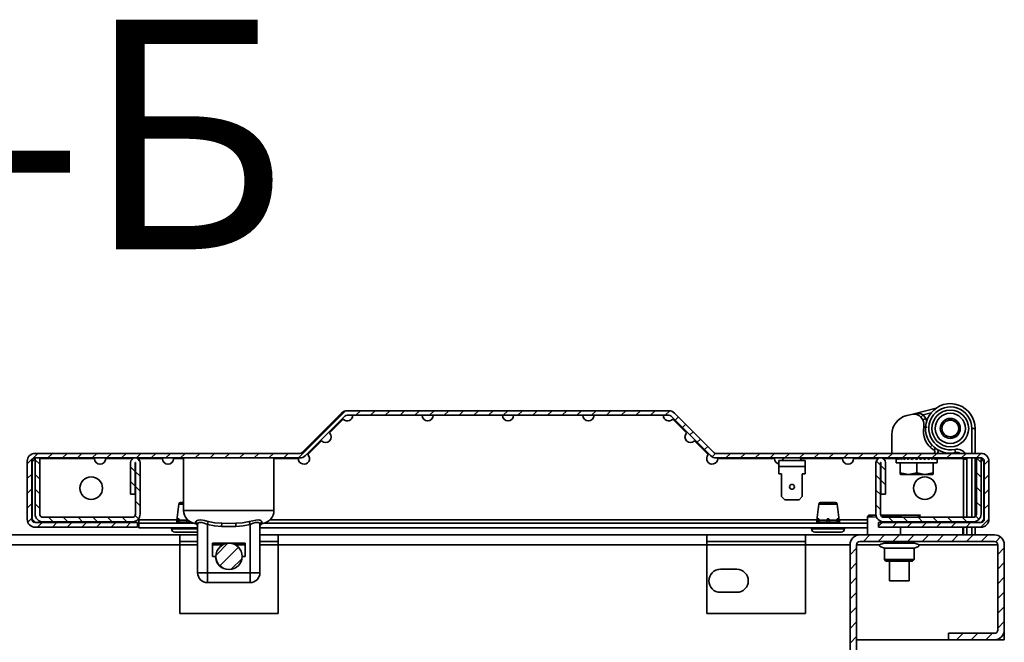
# Model space of a CAD drawing. Units: millimetres. Extents: x -4432 to -1517, y -1587 to 2863.
# Drawn here: x -2427 to -2127, y -94 to 95 of the extents above; entities that cross this region are included whole.
import ezdxf

# ---------------------------------------------------------------- set-up
doc = ezdxf.new("R2010")
doc.units = ezdxf.units.MM
doc.linetypes.add('SLD-Сплошная', pattern=[0])
doc.layers.add('ТЕКСТ', color=150, linetype='SLD-Сплошная')
doc.styles.add('SLDTEXTSTYLE3', font='txt', dxfattribs={"bigfont": 'bigfont'})

msp = doc.modelspace()

# ---------------------------------------------------------------- hatches: boundary and pattern name
at = {"layer": 'ТЕКСТ', "linetype": 'SLD-Сплошная', "lineweight": 18}
h = msp.add_hatch(dxfattribs=at)
h.set_pattern_fill('ANSI31', color=256, angle=3e-322, style=0)
edge = h.paths.add_edge_path(flags=0)
edge.add_line((-2133.66, -57.89), (-2164.86, -57.89))
edge.add_line((-2164.86, -57.89), (-2164.86, -59.29))
edge.add_line((-2164.86, -59.29), (-2133.66, -59.29))
edge.add_arc((-2133.66, -56.89), 2.4, 270, 360)
edge.add_line((-2131.26, -56.89), (-2131.26, -39.19))
edge.add_arc((-2133.66, -39.19), 2.4, 0, 90)
edge.add_line((-2133.66, -36.79), (-2214.35, -36.79))
edge.add_arc((-2214.35, -35.79), 1, 225, 270, ccw=False)
edge.add_line((-2215.05, -36.49), (-2227.06, -24.49))
edge.add_arc((-2228.75, -26.19), 2.4, 45, 90)
edge.add_line((-2228.75, -23.79), (-2326.77, -23.79))
edge.add_arc((-2326.77, -26.19), 2.4, 90, 135)
edge.add_line((-2328.46, -24.49), (-2340.47, -36.49))
edge.add_arc((-2341.17, -35.79), 1, 270, 315, ccw=False)
edge.add_line((-2341.17, -36.79), (-2421.86, -36.79))
edge.add_arc((-2421.86, -39.19), 2.4, 90, 180)
edge.add_line((-2424.26, -39.19), (-2424.26, -56.89))
edge.add_arc((-2421.86, -56.89), 2.4, 180, 270)
edge.add_line((-2421.86, -59.29), (-2390.66, -59.29))
edge.add_line((-2390.66, -59.29), (-2390.66, -57.89))
edge.add_line((-2390.66, -57.89), (-2421.86, -57.89))
edge.add_arc((-2421.86, -56.89), 1, 180, 270, ccw=False)
edge.add_line((-2422.86, -56.89), (-2422.86, -39.19))
edge.add_arc((-2421.86, -39.19), 1, 90, 180, ccw=False)
edge.add_line((-2421.86, -38.19), (-2341.17, -38.19))
edge.add_arc((-2341.17, -35.79), 2.4, 270, 315)
edge.add_line((-2339.48, -37.48), (-2327.47, -25.48))
edge.add_arc((-2326.77, -26.19), 1, 90, 135, ccw=False)
edge.add_line((-2326.77, -25.19), (-2228.75, -25.19))
edge.add_arc((-2228.75, -26.19), 1, 45, 90, ccw=False)
edge.add_line((-2228.05, -25.48), (-2216.04, -37.48))
edge.add_arc((-2214.35, -35.79), 2.4, 225, 270)
edge.add_line((-2214.35, -38.19), (-2133.66, -38.19))
edge.add_arc((-2133.66, -39.19), 1, 0, 90, ccw=False)
edge.add_line((-2132.66, -39.19), (-2132.66, -56.89))
edge.add_arc((-2133.66, -56.89), 1, 270, 360, ccw=False)
h = msp.add_hatch(dxfattribs=at)
h.set_pattern_fill('ANSI31', color=256, angle=90, style=0)
edge = h.paths.add_edge_path(flags=0)
edge.add_line((-2419.46, -57.69), (-2392.26, -57.69))
edge.add_arc((-2392.26, -55.29), 2.4, 270, 360)
edge.add_line((-2389.86, -55.29), (-2389.86, -39.64))
edge.add_arc((-2391.31, -39.64), 1.45, 0, 180)
edge.add_line((-2392.76, -39.64), (-2392.76, -49.19))
edge.add_line((-2392.76, -49.19), (-2391.36, -49.19))
edge.add_line((-2391.36, -49.19), (-2391.36, -39.64))
edge.add_arc((-2391.31, -39.64), 0.05, 0, 180, ccw=False)
edge.add_line((-2391.26, -39.64), (-2391.26, -55.29))
edge.add_arc((-2392.26, -55.29), 1, -90, 0, ccw=False)
edge.add_line((-2392.26, -56.29), (-2419.46, -56.29))
edge.add_arc((-2419.46, -55.29), 1, 180, 270, ccw=False)
edge.add_line((-2420.46, -55.29), (-2420.46, -38.19))
edge.add_line((-2420.46, -38.19), (-2421.86, -38.19))
edge.add_line((-2421.86, -38.19), (-2421.86, -55.29))
edge.add_arc((-2419.46, -55.29), 2.4, 180, 270)
h = msp.add_hatch(dxfattribs=at)
h.set_pattern_fill('ANSI31', color=256, angle=90, style=0)
edge = h.paths.add_edge_path(flags=0)
edge.add_arc((-2164.21, -39.64), 1.45, 0, 180)
edge.add_line((-2165.66, -39.64), (-2165.66, -55.29))
edge.add_arc((-2163.26, -55.29), 2.4, 180, 270)
edge.add_line((-2163.26, -57.69), (-2136.06, -57.69))
edge.add_arc((-2136.06, -55.29), 2.4, 270, 360)
edge.add_line((-2133.66, -55.29), (-2133.66, -38.19))
edge.add_line((-2133.66, -38.19), (-2135.06, -38.19))
edge.add_line((-2135.06, -38.19), (-2135.06, -55.29))
edge.add_arc((-2136.06, -55.29), 1, 270, 360, ccw=False)
edge.add_line((-2136.06, -56.29), (-2163.26, -56.29))
edge.add_arc((-2163.26, -55.29), 1, 180, 270, ccw=False)
edge.add_line((-2164.26, -55.29), (-2164.26, -39.64))
edge.add_arc((-2164.21, -39.64), 0.05, 0, 180, ccw=False)
edge.add_line((-2164.16, -39.64), (-2164.16, -49.19))
edge.add_line((-2164.16, -49.19), (-2162.76, -49.19))
edge.add_line((-2162.76, -49.19), (-2162.76, -39.64))
h = msp.add_hatch(dxfattribs=at)
h.set_pattern_fill('ANSI31', color=256, angle=3e-322, style=0)
edge = h.paths.add_edge_path(flags=0)
edge.add_line((-2173.56, -64.64), (-2173.56, -143.64))
edge.add_arc((-2170.56, -143.64), 3, 180, 270)
edge.add_line((-2170.56, -146.64), (-2130.56, -146.64))
edge.add_line((-2130.56, -146.64), (-2130.56, -144.64))
edge.add_line((-2130.56, -144.64), (-2170.56, -144.64))
edge.add_arc((-2170.56, -143.64), 1, 180, 270, ccw=False)
edge.add_line((-2171.56, -143.64), (-2171.56, -64.64))
edge.add_arc((-2170.56, -64.64), 1, 90, 180, ccw=False)
edge.add_line((-2170.56, -63.64), (-2129.56, -63.64))
edge.add_arc((-2129.56, -64.64), 1, 0, 90, ccw=False)
edge.add_line((-2128.56, -64.64), (-2128.56, -90.64))
edge.add_arc((-2129.56, -90.64), 1, 270, 360, ccw=False)
edge.add_line((-2129.56, -91.64), (-2143.56, -91.64))
edge.add_line((-2143.56, -91.64), (-2143.56, -93.64))
edge.add_line((-2143.56, -93.64), (-2129.56, -93.64))
edge.add_arc((-2129.56, -90.64), 3, 270, 360)
edge.add_line((-2126.56, -90.64), (-2126.56, -64.64))
edge.add_arc((-2129.56, -64.64), 3, 0, 90)
edge.add_line((-2129.56, -61.64), (-2170.56, -61.64))
edge.add_arc((-2170.56, -64.64), 3, 90, 180)
h = msp.add_hatch(dxfattribs=at)
h.set_pattern_fill('ANSI31', color=256, angle=3e-322, style=0)
edge = h.paths.add_edge_path(flags=0)
edge.add_arc((-2362.76, -68.19), 4, 0, 360)

# ---------------------------------------------------------------- linework, layer by layer
at = {"color": 7, "linetype": 'SLD-Сплошная', "lineweight": 35}
for p, q in [((-2228.75, -23.79), (-2326.77, -23.79)), ((-2154.88, -24.9), (-2147.37, -23.02)), ((-2328.46, -24.49), (-2340.47, -36.49)), ((-2327.47, -25.48), (-2339.48, -37.48)), ((-2327.96, -26.39), (-2332.16, -30.58)), ((-2228.75, -25.19), (-2326.77, -25.19)), ((-2216.04, -37.48), (-2228.05, -25.48)), ((-2223.36, -30.58), (-2227.56, -26.39)), ((-2215.05, -36.49), (-2227.06, -24.49)), ((-2156.26, -25.24), (-2154.88, -24.9)), ((-2151.27, -25.03), (-2151.99, -25.72)), ((-2150.49, -26.19), (-2151.41, -26.6)), ((-2151.27, -25.03), (-2148.87, -24.43)), ((-2151.27, -25.03), (-2150.49, -26.19)), ((-2150.49, -26.19), (-2150.21, -27.17)), ((-2135.46, -29.19), (-2136.46, -29.19)), ((-2136.46, -29.19), (-2136.46, -36.79)), ((-2135.46, -36.79), (-2135.46, -29.19)), ((-2334.56, -32.99), (-2338.76, -37.18)), ((-2216.76, -37.18), (-2220.96, -32.99)), ((-2160.81, -36.79), (-2160.81, -31.06)), ((-2144.18, -31.45), (-2144.34, -31.36)), ((-2141.68, -31.36), (-2141.91, -31.46)), ((-2148.57, -34.3), (-2149.17, -34.89)), ((-2141.6, -35.58), (-2141.39, -36.56)), ((-2421.86, -38.49), (-2422.76, -39.39)), ((-2341.17, -36.79), (-2421.86, -36.79)), ((-2421.86, -38.19), (-2421.86, -55.29)), ((-2420.46, -38.19), (-2421.86, -38.19)), ((-2341.17, -38.19), (-2421.86, -38.19)), ((-2420.46, -38.19), (-2420.46, -55.29)), ((-2403.76, -38.39), (-2420.46, -38.39)), ((-2392.04, -38.39), (-2400.36, -38.39)), ((-2383.06, -38.39), (-2390.57, -38.39)), ((-2376.61, -38.39), (-2379.66, -38.39)), ((-2376.61, -38.19), (-2376.61, -54.19)), ((-2349.11, -54.19), (-2349.11, -38.19)), ((-2341.66, -38.39), (-2349.11, -38.39)), ((-2133.66, -36.79), (-2214.35, -36.79)), ((-2133.66, -38.19), (-2214.35, -38.19)), ((-2196.56, -38.39), (-2213.86, -38.39)), ((-2187.26, -38.99), (-2195.26, -38.99)), ((-2195.26, -40.79), (-2195.26, -38.99)), ((-2193.7, -38.19), (-2194.26, -38.99)), ((-2188.26, -38.99), (-2188.82, -38.19)), ((-2175.86, -38.39), (-2188.68, -38.39)), ((-2187.26, -40.79), (-2187.26, -38.99)), ((-2164.94, -38.39), (-2172.46, -38.39)), ((-2159.51, -38.39), (-2163.47, -38.39)), ((-2159.51, -38.25), (-2159.51, -39.69)), ((-2156.94, -38.19), (-2156.66, -38.23)), ((-2156.77, -38.19), (-2156.78, -38.21)), ((-2156.07, -38.19), (-2155.54, -38.28)), ((-2155.47, -38.19), (-2155.54, -38.28)), ((-2155.54, -38.28), (-2155.53, -38.29)), ((-2155.07, -38.19), (-2154.73, -38.28)), ((-2154.66, -38.19), (-2154.73, -38.28)), ((-2154.73, -38.28), (-2154.42, -38.49)), ((-2153.26, -38.69), (-2154, -38.19)), ((-2153.79, -38.19), (-2153.86, -38.28)), ((-2152.9, -38.19), (-2153.26, -38.69)), ((-2152.24, -38.5), (-2152.02, -38.19)), ((-2152.02, -38.19), (-2152.08, -38.28)), ((-2151.81, -38.19), (-2152.08, -38.28)), ((-2151.27, -38.29), (-2151.2, -38.19)), ((-2151.19, -38.19), (-2151.25, -38.28)), ((-2150.78, -38.19), (-2151.25, -38.28)), ((-2149.87, -38.19), (-2150.16, -38.23)), ((-2149.1, -38.19), (-2149.14, -38.19)), ((-2149.11, -38.19), (-2149.11, -38.19)), ((-2147.01, -39.69), (-2147.01, -38.25)), ((-2139.05, -38.39), (-2147.01, -38.39)), ((-2139.03, -38.52), (-2139.01, -38.79)), ((-2139.03, -38.52), (-2138.96, -38.52)), ((-2139.01, -38.79), (-2139.01, -46.19)), ((-2138.99, -38.19), (-2138.96, -38.51)), ((-2138.96, -56.29), (-2138.96, -38.51)), ((-2137.96, -38.51), (-2138.96, -38.51)), ((-2137.96, -38.51), (-2138, -38.19)), ((-2137.96, -56.29), (-2137.96, -38.51)), ((-2136.46, -38.19), (-2136.46, -56.29)), ((-2135.46, -56.09), (-2135.46, -38.19)), ((-2135.06, -38.39), (-2135.46, -38.39)), ((-2135.06, -55.29), (-2135.06, -38.19)), ((-2133.66, -38.19), (-2135.06, -38.19)), ((-2133.66, -55.29), (-2133.66, -38.19)), ((-2132.76, -39.39), (-2133.66, -38.49)), ((-2424.26, -39.19), (-2424.26, -56.89)), ((-2422.86, -39.19), (-2422.86, -56.89)), ((-2422.76, -39.39), (-2422.76, -56.89)), ((-2392.76, -39.64), (-2392.76, -49.19)), ((-2391.36, -39.64), (-2391.36, -49.19)), ((-2391.26, -55.29), (-2391.26, -39.64)), ((-2389.86, -55.29), (-2389.86, -39.64)), ((-2187.26, -40.79), (-2195.26, -40.79)), ((-2195.26, -42.99), (-2195.26, -40.79)), ((-2187.26, -42.99), (-2187.26, -40.79)), ((-2165.66, -39.64), (-2165.66, -55.29)), ((-2164.26, -39.64), (-2164.26, -55.29)), ((-2164.16, -49.19), (-2164.16, -39.64)), ((-2162.76, -49.19), (-2162.76, -39.64)), ((-2159.51, -39.69), (-2148.14, -39.69)), ((-2158.26, -39.69), (-2158.26, -42.74)), ((-2153.26, -42.74), (-2153.26, -39.69)), ((-2148.26, -39.69), (-2148.26, -42.74)), ((-2148.14, -39.69), (-2147.01, -39.69)), ((-2132.76, -56.89), (-2132.76, -39.39)), ((-2132.66, -56.89), (-2132.66, -39.19)), ((-2131.26, -56.89), (-2131.26, -39.19)), ((-2195.26, -42.99), (-2194.41, -42.99)), ((-2194.41, -42.99), (-2194.41, -49.99)), ((-2188.11, -42.99), (-2187.26, -42.99)), ((-2188.11, -49.99), (-2188.11, -42.99)), ((-2155.76, -43.19), (-2158.26, -42.74)), ((-2158.26, -42.74), (-2158.26, -43.13)), ((-2158.26, -43.13), (-2158.16, -43.19)), ((-2158.16, -43.19), (-2155.76, -43.19)), ((-2153.26, -42.74), (-2155.76, -43.19)), ((-2155.76, -43.19), (-2150.76, -43.19)), ((-2150.76, -43.19), (-2153.26, -42.74)), ((-2148.26, -42.74), (-2150.76, -43.19)), ((-2150.76, -43.19), (-2148.36, -43.19)), ((-2148.36, -43.19), (-2148.26, -43.13)), ((-2148.26, -43.13), (-2148.26, -42.74)), ((-2139.01, -46.19), (-2138.96, -46.19)), ((-2392.76, -49.19), (-2391.36, -49.19)), ((-2194.41, -49.99), (-2193.41, -50.99)), ((-2189.11, -50.99), (-2193.41, -50.99)), ((-2189.11, -50.99), (-2188.11, -49.99)), ((-2164.16, -49.19), (-2162.76, -49.19)), ((-2378.06, -52.23), (-2378.67, -57.18)), ((-2376.61, -52.23), (-2378.06, -52.23)), ((-2377.57, -51.79), (-2376.61, -51.79)), ((-2183.06, -52.23), (-2183.67, -57.18)), ((-2177.46, -52.23), (-2183.06, -52.23)), ((-2182.57, -51.79), (-2177.95, -51.79)), ((-2176.85, -57.18), (-2177.46, -52.23)), ((-2422.76, -56.89), (-2421.76, -57.89)), ((-2419.46, -56.29), (-2392.26, -56.29)), ((-2376.61, -54.19), (-2362.86, -54.19)), ((-2362.86, -54.19), (-2349.11, -54.19)), ((-2168.21, -56.15), (-2168.21, -61.64)), ((-2165.61, -55.68), (-2167.7, -55.65)), ((-2165.53, -56.19), (-2165.52, -56.09)), ((-2164.18, -55.68), (-2152.65, -55.68)), ((-2162.62, -56.29), (-2163.37, -56.25)), ((-2163.26, -56.29), (-2136.06, -56.29)), ((-2157.79, -56.17), (-2158.35, -56.1)), ((-2158.15, -56.13), (-2158.17, -56.29)), ((-2156.84, -56.29), (-2158.15, -56.13)), ((-2152.91, -56.29), (-2152.06, -55.68)), ((-2152.65, -55.68), (-2152.06, -55.68)), ((-2133.76, -57.89), (-2132.76, -56.89)), ((-2390.66, -57.89), (-2421.86, -57.89)), ((-2390.66, -59.29), (-2421.86, -59.29)), ((-2419.46, -57.69), (-2392.26, -57.69)), ((-2391.26, -57.89), (-2391.26, -57.47)), ((-2390.26, -57.09), (-2390.67, -57.09)), ((-2390.66, -59.29), (-2390.66, -57.89)), ((-2390.26, -57.09), (-2390.26, -58.09)), ((-2378.66, -57.09), (-2390.26, -57.09)), ((-2390.26, -58.09), (-2373.5, -58.09)), ((-2390.26, -59.49), (-2390.26, -58.09)), ((-2390.26, -59.49), (-2372.36, -59.49)), ((-2380.26, -59.49), (-2380.26, -59.79)), ((-2380.26, -59.79), (-2375.26, -59.79)), ((-2378.71, -57.79), (-2378.71, -58.09)), ((-2378.43, -57.79), (-2378.71, -57.79)), ((-2378.67, -57.18), (-2378.39, -57.18)), ((-2378.4, -57.18), (-2378.43, -57.79)), ((-2378.43, -57.79), (-2378.43, -58.09)), ((-2378.43, -57.79), (-2378.03, -57.79)), ((-2375.66, -57.79), (-2378.03, -57.79)), ((-2378.03, -57.79), (-2378.03, -58.09)), ((-2377.99, -57.18), (-2375.66, -57.18)), ((-2375.66, -57.19), (-2375.66, -57.17)), ((-2375.66, -57.79), (-2375.66, -57.19)), ((-2375.66, -57.79), (-2374.86, -57.79)), ((-2375.66, -57.79), (-2375.66, -58.09)), ((-2375.26, -59.79), (-2372.36, -59.79)), ((-2374.86, -57.79), (-2374.86, -57.49)), ((-2374.86, -57.79), (-2374.86, -58.09)), ((-2374.34, -57.79), (-2374.86, -57.79)), ((-2373.21, -58.14), (-2373.17, -58.11)), ((-2372.36, -73.19), (-2372.36, -58.46)), ((-2369.09, -57.6), (-2369.36, -58.46)), ((-2369.36, -58.46), (-2369.36, -73.19)), ((-2365.01, -58.11), (-2365.05, -59.09)), ((-2360.71, -58.11), (-2360.67, -59.09)), ((-2356.63, -57.6), (-2356.36, -58.46)), ((-2356.36, -73.19), (-2356.36, -58.46)), ((-2353.36, -58.46), (-2353.36, -73.19)), ((-2353.36, -59.49), (-2168.21, -59.49)), ((-2352.55, -58.11), (-2352.51, -58.14)), ((-2352.22, -58.09), (-2168.21, -58.09)), ((-2183.66, -57.09), (-2350.35, -57.09)), ((-2185.26, -59.49), (-2185.26, -59.79)), ((-2185.26, -59.79), (-2180.26, -59.79)), ((-2183.71, -57.79), (-2183.71, -58.09)), ((-2183.43, -57.79), (-2183.71, -57.79)), ((-2183.67, -57.18), (-2183.39, -57.18)), ((-2183.4, -57.18), (-2183.43, -57.79)), ((-2183.43, -57.79), (-2183.43, -58.09)), ((-2183.43, -57.79), (-2183.03, -57.79)), ((-2180.66, -57.79), (-2183.03, -57.79)), ((-2183.03, -57.79), (-2183.03, -58.09)), ((-2182.99, -57.18), (-2180.66, -57.18)), ((-2180.66, -57.19), (-2180.66, -57.17)), ((-2180.66, -57.79), (-2180.66, -57.19)), ((-2180.66, -57.79), (-2179.86, -57.79)), ((-2180.66, -57.79), (-2180.66, -58.09)), ((-2180.26, -59.79), (-2175.26, -59.79)), ((-2179.86, -57.19), (-2179.86, -57.17)), ((-2179.86, -57.18), (-2177.52, -57.18)), ((-2179.86, -57.79), (-2179.86, -57.19)), ((-2179.86, -57.79), (-2179.86, -58.09)), ((-2177.49, -57.79), (-2179.86, -57.79)), ((-2177.49, -57.79), (-2177.49, -58.09)), ((-2177.49, -57.79), (-2177.09, -57.79)), ((-2177.09, -57.79), (-2177.12, -57.18)), ((-2177.12, -57.18), (-2176.85, -57.18)), ((-2177.09, -58.09), (-2177.09, -57.79)), ((-2176.81, -57.79), (-2177.09, -57.79)), ((-2168.21, -57.09), (-2176.86, -57.09)), ((-2176.81, -58.09), (-2176.81, -57.79)), ((-2175.26, -59.79), (-2175.26, -59.49)), ((-2164.86, -57.89), (-2164.86, -59.29)), ((-2164.86, -57.89), (-2133.66, -57.89)), ((-2164.86, -59.29), (-2133.66, -59.29)), ((-2163.26, -57.69), (-2136.06, -57.69)), ((-2158.21, -57.69), (-2158.21, -57.89)), ((-2158.21, -59.29), (-2158.21, -61.64)), ((-2150.73, -57.89), (-2151.64, -57.69)), ((-2139.16, -61.64), (-2139.16, -59.29)), ((-2138.96, -57.89), (-2138.96, -57.69)), ((-2138.96, -61.64), (-2138.96, -59.29)), ((-2137.96, -57.89), (-2137.96, -57.69)), ((-2137.96, -61.64), (-2137.96, -59.29)), ((-2136.46, -57.69), (-2136.46, -57.89)), ((-2136.46, -59.29), (-2136.46, -61.64)), ((-2135.46, -57.89), (-2135.46, -57.61)), ((-2135.46, -61.64), (-2135.46, -59.29)), ((-2377.81, -61.64), (-2475.31, -61.64)), ((-2375.26, -60.79), (-2379.26, -60.79)), ((-2377.81, -64.64), (-2377.81, -61.64)), ((-2372.36, -61.64), (-2377.81, -61.64)), ((-2372.36, -60.79), (-2375.26, -60.79)), ((-2347.81, -61.64), (-2353.36, -61.64)), ((-2217.16, -61.64), (-2347.81, -61.64)), ((-2347.81, -61.64), (-2347.81, -64.64)), ((-2217.16, -64.64), (-2217.16, -61.64)), ((-2187.16, -61.64), (-2217.16, -61.64)), ((-2187.16, -61.64), (-2187.16, -64.64)), ((-2170.56, -61.64), (-2187.16, -61.64)), ((-2180.26, -60.79), (-2184.26, -60.79)), ((-2176.26, -60.79), (-2180.26, -60.79)), ((-2170.56, -61.64), (-2129.56, -61.64)), ((-2377.81, -64.64), (-2475.31, -64.64)), ((-2372.36, -63.64), (-2377.81, -63.64)), ((-2377.81, -64.64), (-2377.81, -85.64)), ((-2372.36, -64.64), (-2377.81, -64.64)), ((-2357.86, -64.19), (-2367.86, -64.19)), ((-2367.86, -64.19), (-2367.86, -68.19)), ((-2364.6, -64.64), (-2367.86, -64.64)), ((-2357.86, -64.64), (-2360.92, -64.64)), ((-2357.86, -68.19), (-2357.86, -64.19)), ((-2347.81, -63.64), (-2353.36, -63.64)), ((-2347.81, -64.64), (-2353.36, -64.64)), ((-2347.81, -85.64), (-2347.81, -64.64)), ((-2217.16, -64.64), (-2347.81, -64.64)), ((-2187.16, -63.64), (-2217.16, -63.64)), ((-2217.16, -64.64), (-2217.16, -85.64)), ((-2187.16, -64.64), (-2217.16, -64.64)), ((-2187.16, -85.64), (-2187.16, -64.64)), ((-2173.56, -64.64), (-2187.16, -64.64)), ((-2173.56, -143.64), (-2173.56, -64.64)), ((-2171.56, -143.64), (-2171.56, -64.64)), ((-2164.38, -64.64), (-2171.56, -64.64)), ((-2170.56, -63.64), (-2129.56, -63.64)), ((-2163.11, -63.64), (-2163.11, -64.14)), ((-2163.11, -64.14), (-2154.01, -64.14)), ((-2163.11, -65.64), (-2163.11, -69.14)), ((-2163.11, -65.64), (-2154.01, -65.64)), ((-2154.01, -64.14), (-2154.01, -63.64)), ((-2154.01, -69.14), (-2154.01, -65.64)), ((-2128.56, -64.64), (-2152.74, -64.64)), ((-2128.56, -64.64), (-2128.56, -90.64)), ((-2126.56, -64.64), (-2126.56, -90.64)), ((-2367.86, -68.19), (-2366.86, -68.19)), ((-2358.76, -68.19), (-2357.86, -68.19)), ((-2163.11, -69.14), (-2162.61, -69.64)), ((-2163.11, -69.14), (-2154.01, -69.14)), ((-2154.51, -69.64), (-2162.61, -69.64)), ((-2161.56, -69.64), (-2161.56, -75.68)), ((-2155.56, -75.68), (-2155.56, -69.64)), ((-2154.51, -69.64), (-2154.01, -69.14)), ((-2369.36, -73.19), (-2372.36, -73.19)), ((-2369.36, -73.19), (-2356.36, -73.19)), ((-2369.36, -76.19), (-2369.36, -73.19)), ((-2356.36, -76.19), (-2356.36, -73.19)), ((-2353.36, -73.19), (-2356.36, -73.19)), ((-2208.06, -72.14), (-2213.06, -72.14)), ((-2356.36, -76.19), (-2369.36, -76.19)), ((-2161.56, -75.68), (-2155.83, -75.68)), ((-2155.83, -75.68), (-2155.56, -75.68)), ((-2213.06, -79.14), (-2208.06, -79.14)), ((-2377.81, -85.64), (-2347.81, -85.64)), ((-2217.16, -85.64), (-2187.16, -85.64)), ((-2143.56, -91.64), (-2143.56, -93.64)), ((-2143.56, -91.64), (-2129.56, -91.64)), ((-2126.56, -93.64), (-2126.56, -90.64)), ((-2143.56, -93.64), (-2171.56, -93.64)), ((-2143.56, -93.64), (-2129.56, -93.64)), ((-2126.56, -93.64), (-2129.56, -93.64))]:
    msp.add_line(p, q, dxfattribs=at)
at = {"color": 7, "linetype": 'SLD-Сплошная', "lineweight": 35, "flags": 128}
for points in [[(-2144.34, -27.01), (-2143.71, -26.73), (-2143.42, -26.69)], [(-2142.14, -26.8), (-2142, -26.85), (-2141.68, -27.01)], [(-2139.12, -38.19), (-2139.08, -38.28), (-2139.03, -38.52)], [(-2377.99, -57.17), (-2377.99, -57.02), (-2378.02, -56.87), (-2378.08, -56.77), (-2378.14, -56.73), (-2378.2, -56.74), (-2378.26, -56.78), (-2378.31, -56.86), (-2378.35, -56.97), (-2378.39, -57.12), (-2378.39, -57.17)], [(-2182.99, -57.17), (-2182.99, -57.02), (-2183.02, -56.87), (-2183.08, -56.77), (-2183.14, -56.73), (-2183.2, -56.74), (-2183.26, -56.78), (-2183.31, -56.86), (-2183.35, -56.97), (-2183.39, -57.12), (-2183.39, -57.17)], [(-2179.86, -57.17), (-2179.89, -57.02), (-2179.96, -56.87), (-2180.08, -56.77), (-2180.21, -56.73), (-2180.33, -56.74), (-2180.45, -56.78), (-2180.54, -56.86), (-2180.62, -56.97), (-2180.66, -57.12), (-2180.66, -57.17)], [(-2177.13, -57.17), (-2177.15, -57.02), (-2177.2, -56.87), (-2177.26, -56.77), (-2177.33, -56.73), (-2177.39, -56.74), (-2177.45, -56.78), (-2177.49, -56.86), (-2177.52, -56.97), (-2177.53, -57.12), (-2177.53, -57.17)], [(-2165.53, -56.19), (-2166.71, -56.17), (-2167.55, -56.16), (-2168.05, -56.15), (-2168.21, -56.15)], [(-2373.17, -58.11), (-2373.07, -57.98), (-2372.92, -57.6)], [(-2372.92, -57.6), (-2372.67, -57.31), (-2372.19, -57.13), (-2371.39, -57.1), (-2370.28, -57.29), (-2369.09, -57.6)], [(-2369.36, -58.46), (-2370.34, -58.06), (-2371.06, -57.86), (-2371.24, -57.83), (-2371.85, -57.86), (-2371.86, -57.87), (-2372.22, -58.09), (-2372.36, -58.46)], [(-2365.05, -59.09), (-2367.21, -58.92), (-2369.36, -58.46)], [(-2369.09, -57.6), (-2367.12, -57.97), (-2365.01, -58.11)], [(-2360.67, -59.09), (-2362.86, -59.13), (-2365.05, -59.09)], [(-2365.01, -58.11), (-2362.86, -58.14), (-2360.71, -58.11)], [(-2360.71, -58.11), (-2358.71, -57.98), (-2356.63, -57.6)], [(-2356.36, -58.46), (-2358.47, -58.91), (-2360.67, -59.09)], [(-2356.63, -57.6), (-2355.52, -57.31), (-2354.6, -57.13), (-2353.74, -57.1), (-2353.08, -57.29), (-2352.8, -57.6)], [(-2353.36, -58.46), (-2353.52, -58.06), (-2353.89, -57.86), (-2354.02, -57.83), (-2354.69, -57.86), (-2354.7, -57.87), (-2355.45, -58.09), (-2356.36, -58.46)], [(-2352.8, -57.6), (-2352.66, -57.97), (-2352.55, -58.11)], [(-2148.31, -57.89), (-2148.88, -57.75), (-2149.14, -57.69)], [(-2163.11, -64.14), (-2164.2, -64.51), (-2164.47, -64.7), (-2164.52, -64.76), (-2164.55, -64.82), (-2164.56, -64.89), (-2164.55, -64.95), (-2164.52, -65.01), (-2164.47, -65.07), (-2164.2, -65.26), (-2163.11, -65.64)], [(-2154.01, -65.64), (-2152.92, -65.26), (-2152.65, -65.07), (-2152.6, -65.01), (-2152.57, -64.95), (-2152.56, -64.89), (-2152.57, -64.82), (-2152.6, -64.76), (-2152.65, -64.7), (-2152.92, -64.51), (-2154.01, -64.14)]]:
    msp.add_lwpolyline(points, dxfattribs=at)
at = {"color": 7, "linetype": 'SLD-Сплошная', "lineweight": 35}
for centre, radius in [((-2143.01, -29.19), 5.6), ((-2143.01, -29.19), 4.6), ((-2143.01, -29.19), 3.05), ((-2143.01, -29.19), 2.55), ((-2404.76, -47.39), 3.45), ((-2150.76, -47.39), 3.45), ((-2191.26, -46.99), 0.75), ((-2362.76, -68.19), 4)]:
    msp.add_circle(centre, radius, dxfattribs=at)
for centre, radius, start, end in [((-2326.77, -26.19), 2.4, 90, 135), ((-2228.75, -26.19), 2.4, 45, 90), ((-2143.01, -29.19), 7.55, 360, 282.3956), ((-2143.01, -29.19), 6.55, 0, 282.3956), ((-2326.76, -25.19), 1.7, 225, 0), ((-2326.77, -26.19), 1, 90, 135), ((-2302.26, -25.19), 1.7, 180, 0), ((-2277.76, -25.19), 1.7, 180, 0), ((-2253.26, -25.19), 1.7, 180, 360), ((-2228.76, -25.19), 1.7, 180, 315), ((-2228.75, -26.19), 1, 45, 90), ((-2154.81, -31.06), 6, 104, 180), ((-2154.15, -27.81), 3, 23.7737, 104), ((-2153.07, -29.24), 4.58, 66.9196, 104.9296), ((-2155.07, -28.21), 4, 353.532, 23.7737), ((-2144.21, -29.95), 7, 169.3809, 237.6544), ((-2179.7, -218.07), 191.55, 81.1115, 81.4108), ((-2333.36, -31.79), 1.7, 225, 45), ((-2222.16, -31.79), 1.7, 135, 315), ((-2142.87, -30.18), 1.57, 265.1302, 294.4338), ((-2148.23, -36.29), 0.5, 270, 57.6544), ((-2141.88, -38.93), 6.8, 146.739, 153.1988), ((-2147.86, -36.17), 1.14, 327.2159, 29.2987), ((-2140.91, -38.36), 2.86, 33.3534, 103.9774), ((-2421.86, -39.19), 2.4, 90, 180), ((-2421.86, -39.19), 1, 90, 180), ((-2402.06, -38.39), 1.7, 180, 0), ((-2391.31, -39.64), 1.45, 0, 180), ((-2381.36, -38.39), 1.7, 180, 0), ((-2339.96, -38.39), 1.7, 180, 45), ((-2341.17, -35.79), 1, 270, 315), ((-2341.17, -35.79), 2.4, 270, 315), ((-2215.56, -38.39), 1.7, 135, 0), ((-2214.35, -35.79), 2.4, 225, 270), ((-2214.35, -35.79), 1, 225, 270), ((-2194.86, -38.39), 1.7, 180, 256.391), ((-2174.16, -38.39), 1.7, 180, 0), ((-2164.21, -39.64), 1.45, 0, 180), ((-2140.96, -38.51), 2, 59.7334, 102.3956), ((-2133.66, -39.19), 2.4, 0, 90), ((-2133.66, -39.19), 1, 0, 90), ((-2391.31, -39.64), 0.05, 0, 180), ((-2164.21, -39.64), 0.05, 0, 180), ((-2377.57, -52.29), 0.5, 90, 172.9987), ((-2182.57, -52.29), 0.5, 90, 172.9987), ((-2177.95, -52.29), 0.5, 7.0013, 90), ((-2421.86, -56.89), 2.4, 180, 270), ((-2421.86, -56.89), 1, 180, 270), ((-2419.46, -55.29), 2.4, 180, 270), ((-2419.46, -55.29), 1, 180, 270), ((-2392.26, -55.29), 1, 270, 0), ((-2392.26, -55.29), 2.4, 270, 0), ((-2372.61, -54.19), 4, 180, 261.3781), ((-2375.23, -57.16), 0.433, 133.1299, 181.8312), ((-2353.11, -54.19), 4, 278.6086, 0), ((-2167.71, -56.15), 0.5, 89.0599, 180), ((-2163.26, -55.29), 2.4, 180, 270), ((-2163.26, -55.29), 1, 180, 270), ((-2166, -125.77), 70.08, 83.5708, 88.497), ((-2136.06, -55.29), 1, 270, 0), ((-2136.06, -55.29), 2.4, 270, 360), ((-2133.66, -56.89), 1, 270, 0), ((-2133.66, -56.89), 2.4, 270, 0), ((-2379.26, -59.79), 1, 180, 270), ((-2373.71, -57.79), 5, 172.9987, 180), ((-2378.21, -58.41), 1.24, 80.181, 98.8102), ((-2372.29, -57.79), 5.74, 173.9326, 180.0022), ((-2376.88, -57.3), 1.12, 173.2558, 173.9293), ((-2375.27, -62.11), 4.94, 89.9801, 94.468), ((-2373.36, -59.13), 1, 360, 81.3802), ((-2373.36, -59.09), 0.999, 0.0178, 79.0052), ((-2373.31, -58.47), 0.95, 0.6515, 65.6539), ((-2352.41, -58.47), 0.95, 114.3461, 179.3485), ((-2352.36, -59.09), 0.999, 100.9948, 179.9822), ((-2352.36, -59.13), 1, 98.6004, 180), ((-2184.26, -59.79), 1, 180, 270), ((-2178.71, -57.79), 5, 172.9987, 180), ((-2183.21, -58.41), 1.24, 80.181, 98.8102), ((-2177.29, -57.79), 5.74, 173.9326, 180.0022), ((-2181.88, -57.3), 1.12, 173.2558, 173.9293), ((-2180.26, -62.42), 5.25, 85.6281, 94.3719), ((-2178.64, -57.3), 1.12, 6.0707, 6.7442), ((-2177.31, -58.41), 1.24, 81.1905, 99.8186), ((-2183.23, -57.79), 5.74, 359.9978, 6.0674), ((-2181.81, -57.79), 5, 0, 7.0013), ((-2176.26, -59.79), 1, 270, 0), ((-2170.56, -64.64), 3, 90, 180), ((-2129.56, -64.64), 3, 0, 90), ((-2170.56, -64.64), 1, 90, 180), ((-2129.56, -64.64), 1, 0, 90), ((-2362.86, -68.19), 4, 180, 270.6121), ((-2369.36, -73.19), 3, 180, 270), ((-2356.36, -73.19), 3, 270, 0), ((-2213.06, -75.64), 3.5, 90, 270), ((-2208.06, -75.64), 3.5, 270, 90), ((-2129.56, -90.64), 3, 270, 0), ((-2129.56, -90.64), 1, 270, 0)]:
    msp.add_arc(centre, radius, start, end, dxfattribs=at)
for major_axis, ratio, start_param, end_param in [((6.23, -0.79), 0.664848, 3.211837, 3.330722), ((1.34, 8.55), 0.714054, 1.624205, 1.682361), ((6.13, -2.07), 0.599208, 3.537032, 3.655916), ((3.33, 8.34), 0.634095, 1.7608, 1.818956), ((6.08, -2.9), 0.503102, 3.782127, 3.901011), ((4.49, 8.27), 0.525577, 1.790521, 1.848677), ((6.1, -3.44), 0.399501, 3.977496, 4.09638), ((5.21, 8.33), 0.413937, 1.766218, 1.824374), ((6.15, -3.8), 0.296438, 4.146479, 4.265364), ((5.7, 8.42), 0.305615, 1.716374, 1.77453), ((6.2, -4.04), 0.195788, 4.301433, 4.420317), ((6.01, 8.52), 0.201248, 1.653717, 1.711873), ((6.24, -4.17), 0.097299, 4.449056, 4.567941), ((6.19, 8.58), 0.099854, 1.584565, 1.642721), ((6.24, -4.17), 0.097299, 1.426348, 1.545233), ((6.19, 8.58), 0.099854, 4.784314, 4.84247), ((6.2, -4.04), 0.195788, 1.278725, 1.397609), ((6.01, 8.52), 0.201248, 4.853466, 4.911622), ((6.15, -3.8), 0.296438, 1.123772, 1.242656), ((5.7, 8.42), 0.305615, 4.916122, 4.974279), ((6.1, -3.44), 0.399501, 0.954788, 1.073672), ((5.21, 8.33), 0.413937, 4.965967, 5.024123), ((6.08, -2.9), 0.503102, 0.759419, 0.878303), ((4.49, 8.27), 0.525577, 4.99027, 5.048426), ((6.13, -2.07), 0.599208, 0.514324, 0.633208), ((3.33, 8.34), 0.634095, 4.960549, 5.018705), ((6.23, -0.79), 0.664848, 0.18913, 0.308014), ((1.34, 8.55), 0.714054, 4.823954, 4.88211)]:
    msp.add_ellipse((-2153.26, -38.69), major_axis=major_axis, ratio=ratio, start_param=start_param, end_param=end_param, dxfattribs=at)

# ---------------------------------------------------------------- texts
at = {"layer": 'ТЕКСТ', "insert": (-2423.47, 95.4), "char_height": 70, "attachment_point": 2, "style": 'SLDTEXTSTYLE3'}
msp.add_mtext('Б-Б', dxfattribs=at)

doc.saveas('drawing.dxf')
